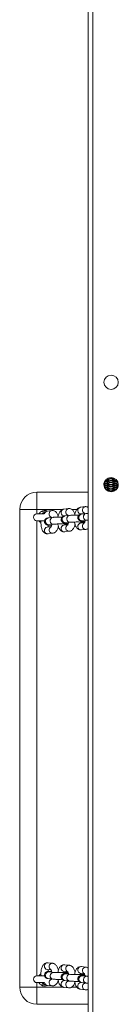
# Model space of a CAD drawing. Units: millimetres. Extents: x -4534 to 4839, y -3372 to 6515.
# Drawn here: x 79 to 165, y 3922 to 4788 of the extents above; entities that cross this region are included whole.
import ezdxf

# ---------------------------------------------------------------- set-up
doc = ezdxf.new("R2010")
doc.units = ezdxf.units.MM
doc.layers.add('Toestel 2D', color=7, linetype='Continuous', lineweight=20)
doc.layers.add('VP-EQ', color=7, linetype='Continuous', true_color=0x8a3492)

# ---------------------------------------------------------------- blocks, each defined once
blk = doc.blocks.new('wd1424')
at = {"layer": 'VP-EQ', "color": 0, "linetype": 'Continuous', "lineweight": 18}
for p, q in [((1724.402, 2765.667), (1724.402, 2501.056)), ((1724.002, 2764.068), (1724.002, 2501.201)), ((1725.377, 2599.611), (1725.377, 2599.766)), ((1725.674, 2600.144), (1725.674, 2600.121)), ((1725.674, 2600.121), (1725.674, 2600.069)), ((1725.674, 2600.069), (1725.674, 2599.933)), ((1725.674, 2600.069), (1725.674, 2600.068)), ((1725.674, 2599.933), (1725.674, 2599.88)), ((1725.674, 2599.88), (1725.674, 2599.744)), ((1725.674, 2599.88), (1725.674, 2599.88)), ((1725.674, 2599.744), (1725.674, 2599.692)), ((1725.674, 2599.692), (1725.674, 2599.691)), ((1725.674, 2599.692), (1725.674, 2599.556)), ((1725.674, 2599.556), (1725.674, 2599.504)), ((1726.261, 2600.152), (1726.288, 2600.153)), ((1726.274, 2600.121), (1726.274, 2600.174)), ((1726.274, 2600.069), (1726.274, 2600.121)), ((1726.274, 2600.069), (1726.274, 2600.068)), ((1726.274, 2599.933), (1726.274, 2600.068)), ((1726.274, 2599.88), (1726.274, 2599.933)), ((1726.274, 2599.744), (1726.274, 2599.88)), ((1726.274, 2599.88), (1726.274, 2599.88)), ((1726.274, 2599.692), (1726.274, 2599.744)), ((1726.274, 2599.691), (1726.274, 2599.692)), ((1726.274, 2599.556), (1726.274, 2599.691)), ((1726.274, 2599.504), (1726.274, 2599.556)), ((1726.627, 2599.611), (1726.627, 2599.456)), ((1719.502, 2598.941), (1719.502, 2597.441)), ((1719.502, 2598.941), (1724.002, 2598.941)), ((1725.6, 2599.138), (1725.674, 2599.14)), ((1725.674, 2599.504), (1725.674, 2599.503)), ((1725.674, 2599.503), (1725.674, 2599.368)), ((1725.674, 2599.368), (1725.674, 2599.315)), ((1725.674, 2599.315), (1725.674, 2599.314)), ((1725.674, 2599.315), (1725.674, 2599.179)), ((1725.674, 2599.179), (1725.674, 2599.127)), ((1725.674, 2599.127), (1725.674, 2599.126)), ((1725.674, 2599.127), (1725.674, 2599.079)), ((1725.674, 2599.127), (1725.678, 2599.076)), ((1725.674, 2599.126), (1725.676, 2599.088)), ((1726.262, 2599.043), (1726.274, 2599.127)), ((1726.263, 2599.046), (1726.274, 2599.126)), ((1726.274, 2599.504), (1726.274, 2599.503)), ((1726.274, 2599.368), (1726.274, 2599.503)), ((1726.274, 2599.315), (1726.274, 2599.368)), ((1726.274, 2599.315), (1726.274, 2599.314)), ((1726.274, 2599.179), (1726.274, 2599.314)), ((1726.274, 2599.127), (1726.274, 2599.179)), ((1726.274, 2599.127), (1726.274, 2599.126)), ((1726.274, 2599.053), (1726.274, 2599.126)), ((1719.502, 2597.441), (1718.002, 2597.441)), ((1718.002, 2555.441), (1718.002, 2597.441)), ((1721.81, 2597.441), (1719.502, 2597.441)), ((1719.502, 2597.441), (1719.502, 2597.041)), ((1720.151, 2597.041), (1719.502, 2597.041)), ((1720.812, 2597.331), (1720.407, 2597.283)), ((1722.273, 2597.503), (1721.867, 2597.456)), ((1723.014, 2597.441), (1722.544, 2597.441)), ((1723.733, 2597.676), (1723.327, 2597.628)), ((1723.397, 2597.032), (1723.696, 2597.067)), ((1723.823, 2597.077), (1723.417, 2597.03)), ((1719.502, 2596.441), (1720.18, 2596.441)), ((1719.502, 2596.441), (1719.502, 2556.441)), ((1720.903, 2596.733), (1720.497, 2596.685)), ((1720.567, 2596.089), (1720.973, 2596.137)), ((1720.603, 2596.702), (1720.776, 2596.723)), ((1722.207, 2596.098), (1721.867, 2596.057)), ((1721.937, 2596.86), (1722.236, 2596.895)), ((1722.363, 2596.905), (1721.957, 2596.857)), ((1721.972, 2596.074), (1722.21, 2596.102)), ((1722.027, 2596.262), (1722.433, 2596.309)), ((1723.667, 2596.27), (1723.327, 2596.23)), ((1723.432, 2596.247), (1723.67, 2596.275)), ((1723.488, 2596.434), (1723.893, 2596.482)), ((1720.747, 2595.925), (1720.407, 2595.885)), ((1720.477, 2595.289), (1720.883, 2595.337)), ((1721.937, 2595.462), (1722.343, 2595.509)), ((1723.397, 2595.634), (1723.803, 2595.682)), ((1720.883, 2557.545), (1720.477, 2557.593)), ((1722.343, 2557.373), (1721.937, 2557.421)), ((1723.803, 2557.201), (1723.397, 2557.249)), ((1720.182, 2556.441), (1719.502, 2556.441)), ((1720.407, 2556.997), (1720.747, 2556.957)), ((1720.532, 2556.795), (1720.567, 2556.793)), ((1720.973, 2556.745), (1720.567, 2556.793)), ((1720.938, 2556.747), (1720.973, 2556.745)), ((1721.867, 2556.825), (1722.207, 2556.785)), ((1722.209, 2556.78), (1721.972, 2556.808)), ((1721.992, 2556.623), (1722.027, 2556.621)), ((1722.433, 2556.573), (1722.027, 2556.621)), ((1722.398, 2556.575), (1722.433, 2556.573)), ((1723.327, 2556.653), (1723.667, 2556.613)), ((1723.67, 2556.608), (1723.432, 2556.636)), ((1723.452, 2556.45), (1723.488, 2556.449)), ((1723.893, 2556.401), (1723.488, 2556.449)), ((1723.858, 2556.403), (1723.893, 2556.401)), ((1718.002, 2555.441), (1719.502, 2555.441)), ((1719.502, 2555.841), (1720.151, 2555.841)), ((1719.502, 2555.841), (1719.502, 2555.441)), ((1719.502, 2555.441), (1719.502, 2553.941)), ((1719.502, 2555.441), (1721.803, 2555.441)), ((1720.407, 2555.599), (1720.812, 2555.551)), ((1720.497, 2556.197), (1720.903, 2556.149)), ((1720.776, 2556.16), (1720.603, 2556.18)), ((1721.867, 2555.427), (1722.273, 2555.379)), ((1722.236, 2555.988), (1721.937, 2556.023)), ((1721.957, 2556.025), (1722.363, 2555.977)), ((1722.54, 2555.441), (1723.013, 2555.441)), ((1723.696, 2555.815), (1723.397, 2555.851)), ((1723.417, 2555.853), (1723.823, 2555.805)), ((1723.327, 2555.255), (1723.733, 2555.207)), ((1724.002, 2553.941), (1719.502, 2553.941))]:
    blk.add_line(p, q, dxfattribs=at)
at = {"layer": 'VP-EQ', "color": 0, "linetype": 'Continuous', "lineweight": 18, "flags": 128}
for points in [[(1725.475, 2599.886), (1725.467, 2599.879), (1725.423, 2599.849)], [(1726.564, 2599.694), (1726.571, 2599.691), (1726.627, 2599.677)], [(1725.475, 2599.509), (1725.467, 2599.502), (1725.396, 2599.458)], [(1725.475, 2599.32), (1725.467, 2599.314), (1725.456, 2599.305)], [(1725.674, 2599.179), (1725.692, 2599.077), (1725.696, 2599.066)], [(1726.235, 2599.032), (1726.256, 2599.077), (1726.274, 2599.179)], [(1726.473, 2599.32), (1726.481, 2599.314), (1726.531, 2599.28)], [(1726.564, 2599.505), (1726.571, 2599.502), (1726.615, 2599.49)], [(1722.096, 2596.14), (1722.124, 2596.126), (1722.213, 2596.106)], [(1723.556, 2596.312), (1723.584, 2596.298), (1723.673, 2596.278)], [(1722.217, 2556.777), (1722.124, 2556.756), (1722.093, 2556.741)], [(1723.678, 2556.604), (1723.584, 2556.584), (1723.553, 2556.569)], [(1720.117, 2555.75), (1720.028, 2555.781), (1719.938, 2555.841)]]:
    blk.add_lwpolyline(points, dxfattribs=at)
at = {"layer": 'VP-EQ', "color": 0, "linetype": 'Continuous', "lineweight": 18}
for centre in [(1726.002, 2608.611), (1726.002, 2599.611)]:
    blk.add_circle(centre, 0.625, dxfattribs=at)
for centre, radius, start, end in [((1725.274, 2599.921), 0.301, 289.96317, 311.88646), ((1725.974, 2600.122), 0.3, 180.05552, 359.94448), ((1725.974, 2600.069), 0.3, 180.05856, 359.94144), ((1725.974, 2600.068), 0.3, 180, 0), ((1725.974, 2599.933), 0.3, 180.06464, 359.93536), ((1725.974, 2599.881), 0.3, 180.05552, 359.94448), ((1725.974, 2599.879), 0.3, 180, 0), ((1725.974, 2599.745), 0.3, 180.06464, 359.93536), ((1725.974, 2599.692), 0.3, 180.06464, 359.93536), ((1725.974, 2599.691), 0.3, 180, 0), ((1725.974, 2599.556), 0.3, 180.05552, 359.94448), ((1725.974, 2600.258), 0.3, 200.15315, 344.71273), ((1725.974, 2600.256), 0.3, 200.49664, 344.97316), ((1725.974, 2600.31), 0.3, 210.53538, 333.44403), ((1725.974, 2600.445), 0.3, 233.9904, 309.7855), ((1725.974, 2600.446), 0.3, 235.50642, 305.76004), ((1725.974, 2600.499), 0.301, 252.54546, 291.93176), ((1726.674, 2600.109), 0.301, 228.09822, 253.80051), ((1726.674, 2599.92), 0.3, 228.06874, 260.93392), ((1719.502, 2597.441), 1.5, 90, 180), ((1725.974, 2599.504), 0.3, 180.06464, 359.93536), ((1725.974, 2599.503), 0.3, 180, 0), ((1725.974, 2599.368), 0.3, 180.05552, 359.94448), ((1725.974, 2599.316), 0.3, 180.06464, 359.93536), ((1725.974, 2599.314), 0.3, 180, 0), ((1726.674, 2599.732), 0.3, 228.0702, 256.3057), ((1719.502, 2596.741), 0.3, 90, 270), ((1720.202, 2596.741), 0.6, 65.7258, 123.59256), ((1720.202, 2596.741), 0.4, 101.76553, 131.40962), ((1720.446, 2597.01), 0.276, 98.14051, 174.21907), ((1720.87, 2597.034), 0.303, 101.02264, 246.38898), ((1721.92, 2597.16), 0.301, 100.17674, 273.27805), ((1722.331, 2597.206), 0.303, 101.02521, 246.38642), ((1723.38, 2597.332), 0.301, 100.19242, 273.26131), ((1723.471, 2596.734), 0.301, 100.20546, 273.24707), ((1723.791, 2597.378), 0.303, 101.0109, 246.39968), ((1723.876, 2596.782), 0.301, 100.20891, 273.14984), ((1720.55, 2596.389), 0.301, 100.20443, 273.24809), ((1720.956, 2596.437), 0.301, 100.20579, 273.1507), ((1722.01, 2596.562), 0.301, 100.20858, 273.24621), ((1722.416, 2596.609), 0.301, 100.21351, 273.14192), ((1723.38, 2595.934), 0.301, 100.19242, 273.26131), ((1723.791, 2595.984), 0.303, 115.8849, 272.23003), ((1720.46, 2595.589), 0.301, 100.18048, 273.27205), ((1720.871, 2595.64), 0.303, 115.89044, 272.22449), ((1721.92, 2595.762), 0.301, 100.18144, 273.27335), ((1722.331, 2595.812), 0.303, 115.88598, 272.2312), ((1720.46, 2557.293), 0.301, 86.72795, 259.81952), ((1720.871, 2557.242), 0.303, 87.2464, 244.14964), ((1721.92, 2557.121), 0.301, 86.72662, 259.8186), ((1722.331, 2557.07), 0.303, 87.24515, 244.14865), ((1723.38, 2556.949), 0.301, 86.73869, 259.80758), ((1723.791, 2556.898), 0.303, 87.24661, 244.14719), ((1719.502, 2556.141), 0.3, 90, 270), ((1720.555, 2556.494), 0.302, 94.24887, 259.01928), ((1720.96, 2556.446), 0.302, 94.24071, 259.05706), ((1722.015, 2556.321), 0.302, 94.23854, 259.02908), ((1722.42, 2556.274), 0.302, 94.241, 259.05449), ((1723.475, 2556.149), 0.302, 94.24518, 259.02525), ((1723.88, 2556.101), 0.302, 94.24852, 259.04978), ((1719.502, 2555.441), 1.5, 180, 270), ((1720.202, 2556.141), 0.6, 236.40744, 294.2742), ((1720.446, 2555.873), 0.276, 185.78093, 261.85949), ((1720.87, 2555.849), 0.303, 113.42098, 259.0268), ((1721.92, 2555.723), 0.301, 86.72665, 259.81856), ((1722.331, 2555.677), 0.303, 113.41286, 259.03828), ((1723.38, 2555.551), 0.301, 86.73869, 259.80758), ((1723.791, 2555.504), 0.303, 113.41977, 259.03036)]:
    blk.add_arc(centre, radius, start, end, dxfattribs=at)
for points, knots in [([(1725.377, 2599.69), (1725.384, 2599.691), (1725.404, 2599.693), (1725.465, 2599.697), (1725.556, 2599.702), (1725.634, 2599.704), (1725.674, 2599.705)], [0, 0, 0, 0, 0.145859, 0.405757, 0.697936, 1, 1, 1, 1]), ([(1725.378, 2599.6), (1725.379, 2599.6), (1725.407, 2599.597), (1725.485, 2599.594), (1725.584, 2599.589), (1725.654, 2599.588), (1725.674, 2599.587)], [0, 0, 0, 0, 0.010115, 0.407612, 0.825748, 1, 1, 1, 1]), ([(1725.41, 2599.786), (1725.434, 2599.785), (1725.493, 2599.781), (1725.584, 2599.778), (1725.654, 2599.776), (1725.674, 2599.776)], [0, 0, 0, 0, 0.324032, 0.801161, 1, 1, 1, 1]), ([(1725.449, 2599.884), (1725.454, 2599.885), (1725.483, 2599.887), (1725.557, 2599.89), (1725.635, 2599.893), (1725.674, 2599.894)], [0, 0, 0, 0, 0.095411, 0.540179, 1, 1, 1, 1]), ([(1725.498, 2599.97), (1725.535, 2599.968), (1725.589, 2599.966), (1725.653, 2599.964), (1725.674, 2599.964)], [0, 0, 0, 0, 0.680879, 1, 1, 1, 1]), ([(1725.602, 2600.08), (1725.625, 2600.081), (1725.652, 2600.082), (1725.683, 2600.082), (1725.686, 2600.082)], [0, 0, 0, 0, 0.893152, 1, 1, 1, 1]), ([(1726.261, 2600.082), (1726.297, 2600.082), (1726.348, 2600.08), (1726.387, 2600.078), (1726.399, 2600.078)], [0, 0, 0, 0, 0.708379, 1, 1, 1, 1]), ([(1726.274, 2599.964), (1726.298, 2599.964), (1726.369, 2599.966), (1726.445, 2599.969), (1726.488, 2599.972), (1726.498, 2599.972)], [0, 0, 0, 0, 0.2813419, 0.8420701, 1, 1, 1, 1]), ([(1726.274, 2599.894), (1726.305, 2599.893), (1726.378, 2599.891), (1726.47, 2599.887), (1726.533, 2599.882), (1726.551, 2599.881), (1726.553, 2599.88)], [0, 0, 0, 0, 0.255856, 0.612226, 0.959926, 1, 1, 1, 1]), ([(1726.274, 2599.776), (1726.298, 2599.776), (1726.369, 2599.778), (1726.471, 2599.782), (1726.555, 2599.787), (1726.591, 2599.79), (1726.599, 2599.791)], [0, 0, 0, 0, 0.179009, 0.535781, 0.898282, 1, 1, 1, 1]), ([(1726.274, 2599.705), (1726.305, 2599.704), (1726.377, 2599.703), (1726.472, 2599.698), (1726.545, 2599.693), (1726.586, 2599.688), (1726.591, 2599.688), (1726.592, 2599.687)], [0, 0, 0, 0, 0.183045, 0.438, 0.686751, 0.875613, 1, 1, 1, 1]), ([(1726.274, 2599.587), (1726.298, 2599.588), (1726.369, 2599.589), (1726.472, 2599.594), (1726.566, 2599.599), (1726.61, 2599.604), (1726.627, 2599.605)], [0, 0, 0, 0, 0.159928, 0.47867, 0.802526, 1, 1, 1, 1]), ([(1725.398, 2599.504), (1725.398, 2599.504), (1725.413, 2599.505), (1725.466, 2599.509), (1725.556, 2599.514), (1725.634, 2599.516), (1725.674, 2599.517)], [0, 0, 0, 0, 0.019755, 0.318024, 0.653338, 1, 1, 1, 1]), ([(1725.42, 2599.409), (1725.441, 2599.408), (1725.497, 2599.404), (1725.584, 2599.401), (1725.654, 2599.399), (1725.674, 2599.399)], [0, 0, 0, 0, 0.293252, 0.792109, 1, 1, 1, 1]), ([(1725.456, 2599.32), (1725.459, 2599.32), (1725.485, 2599.322), (1725.557, 2599.325), (1725.635, 2599.327), (1725.674, 2599.329)], [0, 0, 0, 0, 0.056378, 0.520339, 1, 1, 1, 1]), ([(1725.536, 2599.215), (1725.561, 2599.214), (1725.603, 2599.212), (1725.653, 2599.211), (1725.674, 2599.21)], [0, 0, 0, 0, 0.590204, 1, 1, 1, 1]), ([(1726.274, 2599.517), (1726.305, 2599.516), (1726.377, 2599.514), (1726.472, 2599.51), (1726.545, 2599.505), (1726.586, 2599.5), (1726.591, 2599.499), (1726.592, 2599.499)], [0, 0, 0, 0, 0.183045, 0.437997, 0.68675, 0.87561, 1, 1, 1, 1]), ([(1726.274, 2599.399), (1726.298, 2599.399), (1726.369, 2599.401), (1726.471, 2599.405), (1726.553, 2599.409), (1726.586, 2599.413), (1726.592, 2599.414)], [0, 0, 0, 0, 0.183966, 0.550627, 0.923169, 1, 1, 1, 1]), ([(1726.274, 2599.328), (1726.304, 2599.328), (1726.377, 2599.326), (1726.47, 2599.321), (1726.517, 2599.318), (1726.538, 2599.316)], [0, 0, 0, 0, 0.2776583, 0.6644006, 1, 1, 1, 1]), ([(1726.274, 2599.21), (1726.298, 2599.211), (1726.368, 2599.212), (1726.439, 2599.215), (1726.479, 2599.218), (1726.484, 2599.218)], [0, 0, 0, 0, 0.30438, 0.911029, 1, 1, 1, 1]), ([(1726.274, 2599.14), (1726.305, 2599.139), (1726.352, 2599.138), (1726.389, 2599.136), (1726.402, 2599.136)], [0, 0, 0, 0, 0.664154, 1, 1, 1, 1]), ([(1719.676, 2597.031), (1719.676, 2597.031), (1719.675, 2597.029), (1719.682, 2597.042), (1719.699, 2597.07), (1719.73, 2597.115), (1719.785, 2597.178), (1719.839, 2597.219), (1719.87, 2597.241)], [0, 0, 0, 0, 0.048332, 0.186052, 0.326071, 0.483066, 0.712932, 1, 1, 1, 1]), ([(1719.87, 2597.241), (1719.977, 2597.235), (1720.106, 2597.228), (1720.235, 2597.232), (1720.257, 2597.233)], [0, 0, 0, 0, 0.829324, 1, 1, 1, 1]), ([(1720.407, 2597.283), (1720.371, 2597.276), (1720.299, 2597.262), (1720.204, 2597.209), (1720.122, 2597.136), (1720.071, 2597.079), (1720.051, 2597.042), (1720.051, 2597.041)], [0, 0, 0, 0, 0.239676, 0.476363, 0.721674, 0.990865, 1, 1, 1, 1]), ([(1721.367, 2596.85), (1721.35, 2596.899), (1721.318, 2596.996), (1721.25, 2597.114), (1721.171, 2597.209), (1721.079, 2597.278), (1720.977, 2597.322), (1720.886, 2597.337), (1720.831, 2597.333), (1720.812, 2597.331)], [0, 0, 0, 0, 0.184819, 0.365067, 0.521918, 0.663829, 0.798968, 0.93188, 1, 1, 1, 1]), ([(1721.867, 2597.456), (1721.831, 2597.448), (1721.759, 2597.434), (1721.664, 2597.381), (1721.581, 2597.309), (1721.507, 2597.215), (1721.442, 2597.096), (1721.389, 2596.951), (1721.357, 2596.833), (1721.348, 2596.765), (1721.347, 2596.755)], [0, 0, 0, 0, 0.118609, 0.235773, 0.357157, 0.490382, 0.641646, 0.80727, 0.971323, 1, 1, 1, 1]), ([(1722.827, 2597.022), (1722.811, 2597.071), (1722.778, 2597.168), (1722.711, 2597.286), (1722.631, 2597.381), (1722.54, 2597.45), (1722.438, 2597.494), (1722.346, 2597.509), (1722.291, 2597.505), (1722.273, 2597.503)], [0, 0, 0, 0, 0.184786, 0.36507, 0.521887, 0.663823, 0.798974, 0.931877, 1, 1, 1, 1]), ([(1723.327, 2597.628), (1723.291, 2597.621), (1723.219, 2597.606), (1723.124, 2597.553), (1723.041, 2597.481), (1722.967, 2597.387), (1722.902, 2597.268), (1722.849, 2597.123), (1722.817, 2597.006), (1722.808, 2596.937), (1722.807, 2596.927)], [0, 0, 0, 0, 0.11862, 0.235758, 0.357171, 0.490372, 0.641643, 0.807305, 0.971322, 1, 1, 1, 1]), ([(1723.417, 2597.03), (1723.403, 2597.028), (1723.376, 2597.024), (1723.336, 2597.017), (1723.287, 2597.002), (1723.229, 2596.973), (1723.174, 2596.929), (1723.126, 2596.864), (1723.094, 2596.781), (1723.089, 2596.688), (1723.111, 2596.602), (1723.151, 2596.532), (1723.2, 2596.483), (1723.249, 2596.45), (1723.295, 2596.429), (1723.336, 2596.417), (1723.377, 2596.409), (1723.431, 2596.402), (1723.512, 2596.395), (1723.608, 2596.39), (1723.681, 2596.387), (1723.711, 2596.386)], [0, 0, 0, 0, 0.050487, 0.099886, 0.146803, 0.184849, 0.228069, 0.277479, 0.331784, 0.388133, 0.444096, 0.491495, 0.533341, 0.570847, 0.605173, 0.639526, 0.683267, 0.751696, 0.846445, 0.936677, 1, 1, 1, 1]), ([(1723.674, 2597.116), (1723.673, 2597.116), (1723.672, 2597.117), (1723.685, 2597.099), (1723.695, 2597.072), (1723.698, 2597.063)], [0, 0, 0, 0, 0.262049, 0.7368818, 1, 1, 1, 1]), ([(1724.002, 2597.615), (1724, 2597.617), (1723.969, 2597.64), (1723.897, 2597.665), (1723.806, 2597.681), (1723.751, 2597.677), (1723.733, 2597.676)], [0, 0, 0, 0, 0.02775, 0.418581, 0.802977, 1, 1, 1, 1]), ([(1724.002, 2597.091), (1723.996, 2597.091), (1723.948, 2597.089), (1723.889, 2597.084), (1723.842, 2597.079), (1723.823, 2597.077)], [0, 0, 0, 0, 0.077751, 0.62558, 1, 1, 1, 1]), ([(1719.87, 2596.241), (1719.836, 2596.267), (1719.779, 2596.31), (1719.724, 2596.377), (1719.694, 2596.421), (1719.678, 2596.448), (1719.676, 2596.451), (1719.676, 2596.452)], [0, 0, 0, 0, 0.323102, 0.537315, 0.713338, 0.862517, 1, 1, 1, 1]), ([(1719.867, 2596.441), (1719.863, 2596.385), (1719.855, 2596.271), (1719.862, 2596.099), (1719.882, 2595.931), (1719.919, 2595.771), (1719.971, 2595.627), (1720.039, 2595.506), (1720.119, 2595.412), (1720.21, 2595.342), (1720.312, 2595.298), (1720.404, 2595.284), (1720.459, 2595.288), (1720.477, 2595.289)], [0, 0, 0, 0, 0.102213, 0.205654, 0.309936, 0.416485, 0.527498, 0.63197, 0.722885, 0.805153, 0.883477, 0.960515, 1, 1, 1, 1]), ([(1720.497, 2596.685), (1720.483, 2596.683), (1720.456, 2596.68), (1720.416, 2596.672), (1720.366, 2596.657), (1720.309, 2596.628), (1720.254, 2596.584), (1720.206, 2596.519), (1720.174, 2596.436), (1720.169, 2596.343), (1720.19, 2596.257), (1720.231, 2596.188), (1720.279, 2596.139), (1720.329, 2596.105), (1720.375, 2596.085), (1720.415, 2596.073), (1720.457, 2596.065), (1720.511, 2596.058), (1720.592, 2596.051), (1720.688, 2596.045), (1720.761, 2596.043), (1720.791, 2596.042)], [0, 0, 0, 0, 0.050486, 0.099885, 0.146802, 0.184847, 0.228067, 0.277476, 0.331782, 0.38813, 0.444093, 0.491491, 0.533336, 0.570858, 0.605174, 0.639532, 0.683269, 0.7517, 0.846446, 0.936678, 1, 1, 1, 1]), ([(1720.807, 2596.118), (1720.803, 2596.094), (1720.792, 2596.036), (1720.768, 2595.967), (1720.745, 2595.918), (1720.73, 2595.898), (1720.732, 2595.901), (1720.733, 2595.901)], [0, 0, 0, 0, 0.189218, 0.469955, 0.704061, 0.921985, 1, 1, 1, 1]), ([(1720.753, 2596.771), (1720.753, 2596.772), (1720.752, 2596.773), (1720.765, 2596.754), (1720.774, 2596.728), (1720.778, 2596.718)], [0, 0, 0, 0, 0.262062, 0.736995, 1, 1, 1, 1]), ([(1721.718, 2596.756), (1721.686, 2596.756), (1721.604, 2596.757), (1721.468, 2596.757), (1721.32, 2596.755), (1721.182, 2596.751), (1721.06, 2596.746), (1720.968, 2596.74), (1720.921, 2596.735), (1720.903, 2596.733)], [0, 0, 0, 0, 0.101189, 0.257511, 0.413899, 0.570764, 0.728867, 0.889923, 1, 1, 1, 1]), ([(1720.973, 2596.137), (1720.981, 2596.138), (1721.003, 2596.14), (1721.063, 2596.145), (1721.154, 2596.15), (1721.271, 2596.153), (1721.405, 2596.156), (1721.549, 2596.157), (1721.694, 2596.157), (1721.835, 2596.155), (1721.962, 2596.151), (1722.07, 2596.146), (1722.145, 2596.141), (1722.189, 2596.137), (1722.194, 2596.136), (1722.196, 2596.135)], [0, 0, 0, 0, 0.044868, 0.116978, 0.196752, 0.281216, 0.367734, 0.45514, 0.542889, 0.630622, 0.717953, 0.804374, 0.888799, 0.953882, 1, 1, 1, 1]), ([(1721.339, 2596.154), (1721.34, 2596.138), (1721.349, 2596.065), (1721.379, 2595.944), (1721.431, 2595.799), (1721.499, 2595.679), (1721.579, 2595.584), (1721.67, 2595.514), (1721.772, 2595.471), (1721.864, 2595.456), (1721.919, 2595.46), (1721.937, 2595.462)], [0, 0, 0, 0, 0.041722, 0.189679, 0.343837, 0.488945, 0.615194, 0.729409, 0.838187, 0.945169, 1, 1, 1, 1]), ([(1721.957, 2596.857), (1721.943, 2596.856), (1721.916, 2596.852), (1721.876, 2596.845), (1721.826, 2596.83), (1721.769, 2596.801), (1721.714, 2596.756), (1721.666, 2596.692), (1721.634, 2596.608), (1721.629, 2596.516), (1721.651, 2596.429), (1721.691, 2596.36), (1721.739, 2596.311), (1721.789, 2596.277), (1721.835, 2596.257), (1721.875, 2596.245), (1721.917, 2596.237), (1721.971, 2596.23), (1722.052, 2596.223), (1722.148, 2596.217), (1722.221, 2596.215), (1722.251, 2596.214)], [0, 0, 0, 0, 0.050481, 0.09988, 0.146804, 0.184838, 0.22808, 0.27749, 0.331793, 0.388142, 0.444076, 0.491503, 0.533348, 0.570854, 0.605175, 0.639528, 0.683269, 0.751696, 0.846444, 0.936677, 1, 1, 1, 1]), ([(1721.973, 2596.07), (1721.97, 2596.079), (1721.961, 2596.099), (1721.953, 2596.132), (1721.949, 2596.151)], [0, 0, 0, 0, 0.438306, 1, 1, 1, 1]), ([(1722.013, 2596.26), (1722.015, 2596.26), (1722.017, 2596.26), (1722.025, 2596.261), (1722.027, 2596.262)], [0, 0, 0, 0, 0.728968, 1, 1, 1, 1]), ([(1722.268, 2596.29), (1722.263, 2596.266), (1722.252, 2596.208), (1722.228, 2596.139), (1722.205, 2596.09), (1722.19, 2596.071), (1722.193, 2596.073), (1722.193, 2596.074)], [0, 0, 0, 0, 0.189222, 0.469895, 0.704013, 0.921978, 1, 1, 1, 1]), ([(1722.213, 2596.944), (1722.213, 2596.944), (1722.212, 2596.945), (1722.225, 2596.927), (1722.235, 2596.9), (1722.238, 2596.891)], [0, 0, 0, 0, 0.262049, 0.736882, 1, 1, 1, 1]), ([(1722.343, 2595.509), (1722.379, 2595.517), (1722.451, 2595.531), (1722.546, 2595.584), (1722.629, 2595.656), (1722.703, 2595.75), (1722.767, 2595.87), (1722.815, 2595.993), (1722.835, 2596.082), (1722.843, 2596.115)], [0, 0, 0, 0, 0.130855, 0.260113, 0.394033, 0.541014, 0.707896, 0.89062, 1, 1, 1, 1]), ([(1723.179, 2596.928), (1723.146, 2596.929), (1723.064, 2596.929), (1722.928, 2596.929), (1722.78, 2596.927), (1722.642, 2596.923), (1722.52, 2596.918), (1722.428, 2596.912), (1722.382, 2596.907), (1722.363, 2596.905)], [0, 0, 0, 0, 0.1012, 0.257509, 0.413907, 0.57076, 0.728871, 0.889924, 1, 1, 1, 1]), ([(1722.433, 2596.309), (1722.441, 2596.31), (1722.463, 2596.313), (1722.523, 2596.317), (1722.614, 2596.322), (1722.731, 2596.326), (1722.865, 2596.328), (1723.009, 2596.329), (1723.155, 2596.329), (1723.295, 2596.327), (1723.422, 2596.323), (1723.53, 2596.318), (1723.605, 2596.313), (1723.649, 2596.309), (1723.654, 2596.308), (1723.657, 2596.307)], [0, 0, 0, 0, 0.044873, 0.116976, 0.196749, 0.281214, 0.367732, 0.455139, 0.542895, 0.630622, 0.717952, 0.804373, 0.888798, 0.953883, 1, 1, 1, 1]), ([(1722.799, 2596.327), (1722.801, 2596.311), (1722.809, 2596.238), (1722.84, 2596.116), (1722.891, 2595.971), (1722.959, 2595.851), (1723.039, 2595.756), (1723.13, 2595.687), (1723.232, 2595.643), (1723.324, 2595.628), (1723.379, 2595.632), (1723.397, 2595.634)], [0, 0, 0, 0, 0.04176, 0.189682, 0.343868, 0.488947, 0.615194, 0.729415, 0.838192, 0.94517, 1, 1, 1, 1]), ([(1723.432, 2596.247), (1723.429, 2596.254), (1723.42, 2596.273), (1723.413, 2596.305), (1723.409, 2596.323)], [0, 0, 0, 0, 0.399144, 1, 1, 1, 1]), ([(1723.473, 2596.432), (1723.475, 2596.432), (1723.477, 2596.432), (1723.485, 2596.434), (1723.488, 2596.434)], [0, 0, 0, 0, 0.728978, 1, 1, 1, 1]), ([(1723.728, 2596.462), (1723.723, 2596.439), (1723.712, 2596.38), (1723.688, 2596.311), (1723.665, 2596.262), (1723.65, 2596.243), (1723.653, 2596.245), (1723.653, 2596.246)], [0, 0, 0, 0, 0.189217, 0.469953, 0.704059, 0.921982, 1, 1, 1, 1]), ([(1723.893, 2596.482), (1723.902, 2596.483), (1723.924, 2596.485), (1723.961, 2596.488), (1723.995, 2596.49), (1724.002, 2596.49)], [0, 0, 0, 0, 0.33868, 0.882908, 1, 1, 1, 1]), ([(1720.513, 2595.898), (1720.509, 2595.907), (1720.498, 2595.934), (1720.483, 2595.992), (1720.475, 2596.043), (1720.473, 2596.063)], [0, 0, 0, 0, 0.242368, 0.709703, 1, 1, 1, 1]), ([(1720.553, 2596.087), (1720.555, 2596.088), (1720.557, 2596.088), (1720.565, 2596.089), (1720.567, 2596.089)], [0, 0, 0, 0, 0.728978, 1, 1, 1, 1]), ([(1720.883, 2595.337), (1720.919, 2595.344), (1720.99, 2595.358), (1721.086, 2595.412), (1721.169, 2595.484), (1721.242, 2595.578), (1721.307, 2595.697), (1721.355, 2595.821), (1721.375, 2595.91), (1721.383, 2595.943)], [0, 0, 0, 0, 0.130868, 0.260109, 0.39405, 0.541009, 0.707894, 0.890661, 1, 1, 1, 1]), ([(1723.803, 2595.682), (1723.839, 2595.689), (1723.911, 2595.702), (1723.972, 2595.739), (1724.002, 2595.758)], [0, 0, 0, 0, 0.505049, 1, 1, 1, 1]), ([(1720.477, 2557.593), (1720.439, 2557.595), (1720.364, 2557.597), (1720.256, 2557.564), (1720.163, 2557.508), (1720.083, 2557.432), (1720.014, 2557.335), (1719.954, 2557.214), (1719.907, 2557.067), (1719.874, 2556.903), (1719.858, 2556.731), (1719.856, 2556.575), (1719.865, 2556.48), (1719.868, 2556.441)], [0, 0, 0, 0, 0.08022, 0.15947, 0.23663, 0.316522, 0.404101, 0.503538, 0.612592, 0.720719, 0.825957, 0.929604, 1, 1, 1, 1]), ([(1721.384, 2556.938), (1721.372, 2556.986), (1721.346, 2557.09), (1721.288, 2557.226), (1721.216, 2557.344), (1721.131, 2557.436), (1721.038, 2557.501), (1720.952, 2557.534), (1720.899, 2557.543), (1720.883, 2557.545)], [0, 0, 0, 0, 0.1601833, 0.3454617, 0.5203039, 0.6725704, 0.8101486, 0.9399397, 1, 1, 1, 1]), ([(1721.937, 2557.421), (1721.899, 2557.422), (1721.824, 2557.425), (1721.716, 2557.391), (1721.623, 2557.336), (1721.543, 2557.26), (1721.474, 2557.163), (1721.414, 2557.041), (1721.366, 2556.896), (1721.347, 2556.784), (1721.337, 2556.728)], [0, 0, 0, 0, 0.111346, 0.221337, 0.328403, 0.439292, 0.560868, 0.698873, 0.850232, 1, 1, 1, 1]), ([(1722.845, 2556.766), (1722.832, 2556.814), (1722.806, 2556.917), (1722.748, 2557.054), (1722.676, 2557.172), (1722.592, 2557.263), (1722.498, 2557.328), (1722.412, 2557.362), (1722.359, 2557.37), (1722.343, 2557.373)], [0, 0, 0, 0, 0.160218, 0.345454, 0.52033, 0.672564, 0.81016, 0.939939, 1, 1, 1, 1]), ([(1723.397, 2557.249), (1723.359, 2557.25), (1723.284, 2557.253), (1723.177, 2557.219), (1723.083, 2557.164), (1723.003, 2557.088), (1722.934, 2556.991), (1722.874, 2556.869), (1722.826, 2556.724), (1722.807, 2556.612), (1722.797, 2556.556)], [0, 0, 0, 0, 0.111339, 0.22133, 0.328403, 0.439286, 0.560867, 0.698872, 0.850195, 1, 1, 1, 1]), ([(1724.002, 2557.121), (1723.986, 2557.132), (1723.942, 2557.165), (1723.872, 2557.19), (1723.82, 2557.198), (1723.803, 2557.201)], [0, 0, 0, 0, 0.27438, 0.770455, 1, 1, 1, 1]), ([(1719.676, 2556.431), (1719.676, 2556.431), (1719.675, 2556.429), (1719.682, 2556.442), (1719.699, 2556.47), (1719.73, 2556.515), (1719.785, 2556.578), (1719.839, 2556.619), (1719.87, 2556.641)], [0, 0, 0, 0, 0.048333, 0.186088, 0.326052, 0.483051, 0.712924, 1, 1, 1, 1]), ([(1720.791, 2556.841), (1720.767, 2556.84), (1720.698, 2556.838), (1720.603, 2556.833), (1720.506, 2556.824), (1720.446, 2556.817), (1720.386, 2556.802), (1720.335, 2556.781), (1720.28, 2556.745), (1720.227, 2556.691), (1720.186, 2556.615), (1720.167, 2556.523), (1720.178, 2556.43), (1720.213, 2556.352), (1720.259, 2556.294), (1720.308, 2556.255), (1720.357, 2556.229), (1720.4, 2556.215), (1720.439, 2556.206), (1720.469, 2556.201), (1720.491, 2556.198), (1720.497, 2556.197)], [0, 0, 0, 0, 0.0502, 0.143564, 0.239682, 0.346392, 0.387688, 0.424291, 0.465091, 0.511589, 0.56387, 0.61958, 0.680497, 0.730998, 0.774954, 0.814152, 0.849569, 0.883656, 0.922475, 0.977583, 1, 1, 1, 1]), ([(1720.473, 2556.818), (1720.474, 2556.833), (1720.481, 2556.883), (1720.496, 2556.943), (1720.509, 2556.974), (1720.513, 2556.985)], [0, 0, 0, 0, 0.204353, 0.721934, 1, 1, 1, 1]), ([(1720.567, 2556.793), (1720.56, 2556.794), (1720.552, 2556.795), (1720.554, 2556.795), (1720.555, 2556.795)], [0, 0, 0, 0, 0.811843, 1, 1, 1, 1]), ([(1720.733, 2556.981), (1720.732, 2556.982), (1720.73, 2556.984), (1720.744, 2556.965), (1720.766, 2556.92), (1720.79, 2556.852), (1720.802, 2556.793), (1720.808, 2556.765)], [0, 0, 0, 0, 0.072434, 0.287337, 0.516002, 0.765748, 1, 1, 1, 1]), ([(1722.195, 2556.747), (1722.195, 2556.747), (1722.194, 2556.747), (1722.17, 2556.744), (1722.121, 2556.74), (1722.041, 2556.735), (1721.934, 2556.73), (1721.806, 2556.727), (1721.666, 2556.726), (1721.52, 2556.725), (1721.376, 2556.727), (1721.243, 2556.73), (1721.126, 2556.734), (1721.038, 2556.739), (1720.992, 2556.743), (1720.976, 2556.745), (1720.973, 2556.745)], [0, 0, 0, 0, 0.024956, 0.076373, 0.141743, 0.218518, 0.301523, 0.387393, 0.474516, 0.562168, 0.649947, 0.737473, 0.824337, 0.909756, 0.979962, 1, 1, 1, 1]), ([(1722.251, 2556.668), (1722.227, 2556.668), (1722.158, 2556.666), (1722.063, 2556.66), (1721.966, 2556.652), (1721.907, 2556.645), (1721.846, 2556.629), (1721.795, 2556.609), (1721.74, 2556.573), (1721.687, 2556.518), (1721.646, 2556.443), (1721.627, 2556.351), (1721.638, 2556.258), (1721.673, 2556.18), (1721.719, 2556.122), (1721.769, 2556.083), (1721.817, 2556.057), (1721.86, 2556.042), (1721.899, 2556.033), (1721.929, 2556.028), (1721.951, 2556.026), (1721.957, 2556.025)], [0, 0, 0, 0, 0.050205, 0.143569, 0.239685, 0.346392, 0.387692, 0.42428, 0.4651, 0.511572, 0.563881, 0.619562, 0.680507, 0.731007, 0.774945, 0.814155, 0.849572, 0.883663, 0.922481, 0.977587, 1, 1, 1, 1]), ([(1721.949, 2556.731), (1721.953, 2556.748), (1721.96, 2556.781), (1721.969, 2556.802), (1721.973, 2556.812)], [0, 0, 0, 0, 0.491045, 1, 1, 1, 1]), ([(1722.027, 2556.621), (1722.02, 2556.622), (1722.012, 2556.623), (1722.014, 2556.623), (1722.015, 2556.623)], [0, 0, 0, 0, 0.8118479, 1, 1, 1, 1]), ([(1722.193, 2556.809), (1722.192, 2556.81), (1722.19, 2556.812), (1722.205, 2556.793), (1722.226, 2556.748), (1722.25, 2556.68), (1722.262, 2556.621), (1722.268, 2556.592)], [0, 0, 0, 0, 0.072433, 0.287306, 0.516019, 0.765754, 1, 1, 1, 1]), ([(1723.655, 2556.575), (1723.655, 2556.575), (1723.655, 2556.575), (1723.63, 2556.571), (1723.581, 2556.567), (1723.501, 2556.563), (1723.394, 2556.558), (1723.266, 2556.555), (1723.126, 2556.553), (1722.98, 2556.553), (1722.836, 2556.555), (1722.703, 2556.558), (1722.586, 2556.562), (1722.498, 2556.567), (1722.452, 2556.571), (1722.436, 2556.573), (1722.433, 2556.573)], [0, 0, 0, 0, 0.024957, 0.076375, 0.141741, 0.218521, 0.30152, 0.387397, 0.474521, 0.562165, 0.649945, 0.737471, 0.824333, 0.909756, 0.979962, 1, 1, 1, 1]), ([(1723.711, 2556.496), (1723.687, 2556.495), (1723.618, 2556.493), (1723.523, 2556.488), (1723.426, 2556.48), (1723.367, 2556.473), (1723.306, 2556.457), (1723.255, 2556.436), (1723.201, 2556.401), (1723.148, 2556.346), (1723.107, 2556.271), (1723.087, 2556.179), (1723.098, 2556.086), (1723.133, 2556.007), (1723.179, 2555.95), (1723.229, 2555.91), (1723.277, 2555.885), (1723.32, 2555.87), (1723.359, 2555.861), (1723.39, 2555.856), (1723.411, 2555.854), (1723.417, 2555.853)], [0, 0, 0, 0, 0.050199, 0.143568, 0.239681, 0.346391, 0.387691, 0.424284, 0.465099, 0.511577, 0.56386, 0.619568, 0.680513, 0.731013, 0.774947, 0.814162, 0.849567, 0.883661, 0.922475, 0.977584, 1, 1, 1, 1]), ([(1723.409, 2556.559), (1723.413, 2556.576), (1723.42, 2556.609), (1723.429, 2556.63), (1723.434, 2556.64)], [0, 0, 0, 0, 0.491036, 1, 1, 1, 1]), ([(1723.488, 2556.449), (1723.481, 2556.45), (1723.472, 2556.451), (1723.474, 2556.45), (1723.475, 2556.45)], [0, 0, 0, 0, 0.811841, 1, 1, 1, 1]), ([(1723.653, 2556.637), (1723.653, 2556.637), (1723.65, 2556.64), (1723.665, 2556.621), (1723.686, 2556.576), (1723.71, 2556.508), (1723.723, 2556.449), (1723.728, 2556.42)], [0, 0, 0, 0, 0.072445, 0.287313, 0.515955, 0.765676, 1, 1, 1, 1]), ([(1724.002, 2556.393), (1723.986, 2556.393), (1723.945, 2556.396), (1723.912, 2556.399), (1723.897, 2556.4), (1723.893, 2556.401)], [0, 0, 0, 0, 0.311302, 0.84708, 1, 1, 1, 1]), ([(1719.87, 2555.641), (1719.836, 2555.667), (1719.779, 2555.71), (1719.724, 2555.777), (1719.694, 2555.821), (1719.678, 2555.848), (1719.676, 2555.851), (1719.676, 2555.852)], [0, 0, 0, 0, 0.323165, 0.537284, 0.7133, 0.862523, 1, 1, 1, 1]), ([(1720.251, 2555.65), (1720.231, 2555.65), (1720.104, 2555.654), (1719.977, 2555.647), (1719.87, 2555.641)], [0, 0, 0, 0, 0.1590499, 1, 1, 1, 1]), ([(1720.054, 2555.841), (1720.062, 2555.827), (1720.092, 2555.776), (1720.159, 2555.709), (1720.252, 2555.644), (1720.337, 2555.61), (1720.39, 2555.602), (1720.407, 2555.599)], [0, 0, 0, 0, 0.115177, 0.396, 0.649809, 0.889209, 1, 1, 1, 1]), ([(1720.778, 2556.164), (1720.775, 2556.156), (1720.765, 2556.129), (1720.753, 2556.11), (1720.753, 2556.111), (1720.753, 2556.111)], [0, 0, 0, 0, 0.230083, 0.711114, 1, 1, 1, 1]), ([(1720.812, 2555.551), (1720.85, 2555.55), (1720.926, 2555.547), (1721.033, 2555.581), (1721.127, 2555.637), (1721.207, 2555.712), (1721.276, 2555.809), (1721.33, 2555.916), (1721.355, 2555.998), (1721.365, 2556.034)], [0, 0, 0, 0, 0.138525, 0.275376, 0.408576, 0.546525, 0.697783, 0.869437, 1, 1, 1, 1]), ([(1720.903, 2556.149), (1720.917, 2556.148), (1720.958, 2556.143), (1721.042, 2556.138), (1721.164, 2556.132), (1721.304, 2556.128), (1721.452, 2556.126), (1721.594, 2556.125), (1721.681, 2556.126), (1721.719, 2556.126)], [0, 0, 0, 0, 0.084154, 0.242438, 0.409198, 0.568739, 0.725955, 0.88234, 1, 1, 1, 1]), ([(1721.348, 2556.128), (1721.352, 2556.101), (1721.365, 2556.018), (1721.403, 2555.888), (1721.461, 2555.746), (1721.534, 2555.628), (1721.618, 2555.537), (1721.712, 2555.472), (1721.798, 2555.438), (1721.85, 2555.43), (1721.867, 2555.427)], [0, 0, 0, 0, 0.075072, 0.236746, 0.405102, 0.564038, 0.702401, 0.827456, 0.94542, 1, 1, 1, 1]), ([(1722.236, 2555.988), (1722.234, 2555.981), (1722.225, 2555.956), (1722.213, 2555.938), (1722.213, 2555.939), (1722.213, 2555.939)], [0, 0, 0, 0, 0.19659, 0.698552, 1, 1, 1, 1]), ([(1722.273, 2555.379), (1722.31, 2555.378), (1722.386, 2555.375), (1722.493, 2555.409), (1722.587, 2555.464), (1722.667, 2555.54), (1722.736, 2555.637), (1722.79, 2555.744), (1722.815, 2555.826), (1722.825, 2555.862)], [0, 0, 0, 0, 0.138518, 0.27536, 0.408571, 0.546523, 0.697777, 0.869472, 1, 1, 1, 1]), ([(1722.363, 2555.977), (1722.377, 2555.976), (1722.418, 2555.971), (1722.502, 2555.965), (1722.624, 2555.96), (1722.764, 2555.956), (1722.913, 2555.954), (1723.054, 2555.953), (1723.142, 2555.954), (1723.179, 2555.954)], [0, 0, 0, 0, 0.084165, 0.242444, 0.409201, 0.568741, 0.725945, 0.882328, 1, 1, 1, 1]), ([(1722.808, 2555.956), (1722.812, 2555.929), (1722.825, 2555.846), (1722.863, 2555.716), (1722.921, 2555.574), (1722.994, 2555.456), (1723.078, 2555.364), (1723.172, 2555.299), (1723.258, 2555.265), (1723.31, 2555.257), (1723.327, 2555.255)], [0, 0, 0, 0, 0.0751117, 0.2367413, 0.4051291, 0.5640368, 0.7024222, 0.8274552, 0.9454215, 1, 1, 1, 1]), ([(1723.696, 2555.815), (1723.694, 2555.808), (1723.685, 2555.784), (1723.673, 2555.766), (1723.673, 2555.766), (1723.673, 2555.766)], [0, 0, 0, 0, 0.196578, 0.698541, 1, 1, 1, 1]), ([(1723.823, 2555.805), (1723.837, 2555.803), (1723.879, 2555.799), (1723.936, 2555.795), (1723.989, 2555.792), (1724.002, 2555.792)], [0, 0, 0, 0, 0.287941, 0.829411, 1, 1, 1, 1]), ([(1723.733, 2555.207), (1723.77, 2555.206), (1723.846, 2555.203), (1723.939, 2555.23), (1723.985, 2555.259), (1724.002, 2555.27)], [0, 0, 0, 0, 0.398393, 0.7919663, 1, 1, 1, 1])]:
    blk.add_open_spline(points, degree=3, knots=knots, dxfattribs=at)
blk = doc.blocks.new('VPL-03-WD1424-1')
at = {"layer": 'Toestel 2D', "color": 0, "xscale": 10, "yscale": 10, "zscale": 10}
blk.add_blockref('wd1424', (-17101.13, -21616.91), dxfattribs=at)
blk = doc.blocks.new('VPL-18-RC1424')
blk.add_blockref('VPL-03-WD1424-1', (0, 0))

msp = doc.modelspace()

# ---------------------------------------------------------------- block references
msp.add_blockref('VPL-18-RC1424', (0, 0))

doc.saveas('drawing.dxf')
